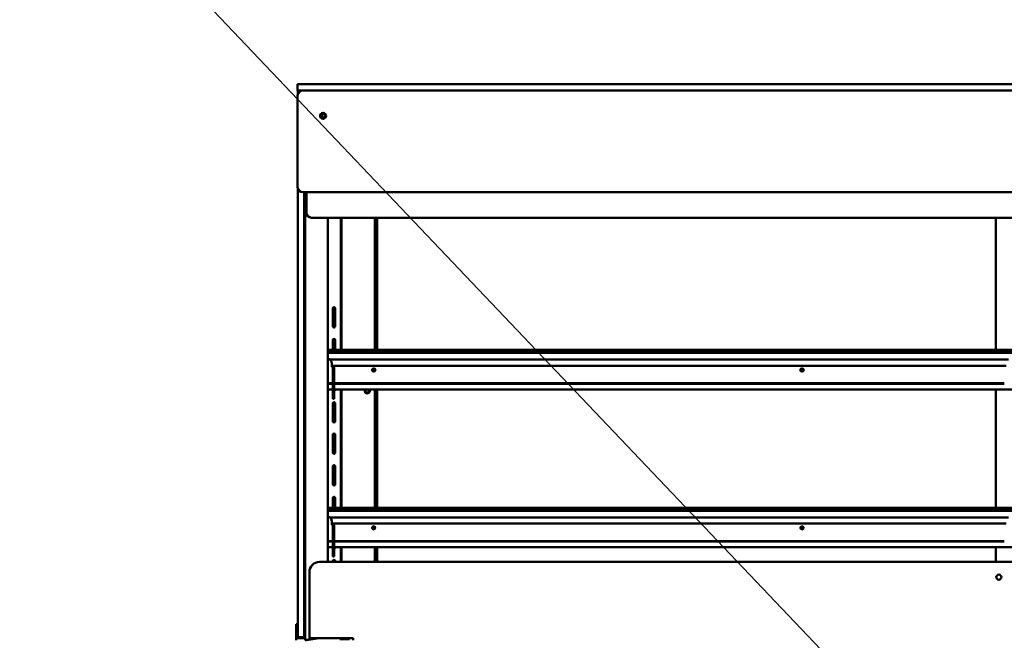
# Model space of a CAD drawing. Units: millimetres. Extents: x 65 to 5854, y 100 to 4100.
# Drawn here: x 1949 to 2916, y 1915 to 2524 of the extents above; entities that cross this region are included whole.
import ezdxf

# ---------------------------------------------------------------- set-up
doc = ezdxf.new("R2010")
doc.units = ezdxf.units.MM
doc.header["$LTSCALE"] = 20
doc.layers.add('Symbol (ISO)', color=7, linetype='Continuous', lineweight=25)
doc.layers.add('Visible (ISO)', color=7, linetype='Continuous', lineweight=50)
doc.styles.add('Note Text (ISO)', font='tahoma.ttf')
doc.dimstyles.new('Default - Method 1b (ISO)$7', dxfattribs={"dimscale": 20, "dimtxt": 2.5, "dimasz": 2.5, "dimexe": 3.175, "dimexo": 0, "dimgap": 0.762, "dimtad": 1, "dimtoh": 1, "dimrnd": 1e-08, "dimtxsty": 'Note Text (ISO)', "dimcen": 0.09, "dimdle": 10, "dimclrd": 256, "dimclre": 256, "dimclrt": 256, "dimazin": 2, "dimtfac": 1.4, "dimtmove": 0, "dimatfit": 3, "dimfxl": 1, "dimtolj": 1, "dimlwd": -1, "dimlwe": -1, "dimarcsym": 0})

msp = doc.modelspace()

# ---------------------------------------------------------------- linework, layer by layer
at = {"layer": 'Visible (ISO)'}
for p, q in [((2221.97, 2460.8), (2226.97, 2460.8)), ((2221.97, 2460.8), (2221.97, 2454.8)), ((2226.97, 2460.8), (3627.97, 2460.8)), ((2226.97, 2454.8), (2221.97, 2454.8)), ((2221.97, 2449.8), (2221.97, 2359.8)), ((2222.27, 2451.51), (2222.27, 2454.8)), ((3627.97, 2454.8), (2226.97, 2454.8)), ((3627.97, 2454.8), (2226.97, 2454.8)), ((2222.27, 1922.8), (2222.27, 2358.09)), ((2226.97, 2354.8), (3627.97, 2354.8)), ((2228.27, 2354.8), (2228.27, 1922.8)), ((2229.47, 1914.94), (2229.47, 2354.8)), ((2230.67, 2354.8), (2230.67, 2334.8)), ((3619.27, 2329.8), (2235.67, 2329.8)), ((2251.7, 1991.8), (2251.7, 2329.8)), ((2264.47, 2329.8), (2264.47, 2200.01)), ((2265.17, 2329.8), (2265.17, 2200.01)), ((2297.77, 2329.8), (2297.77, 2200.01)), ((2299.47, 2329.8), (2299.47, 2200.01)), ((2299.97, 2200.01), (2299.97, 2329.8)), ((2907.47, 2329.8), (2907.47, 2200.01)), ((2256.54, 2240.68), (2256.54, 2222.93)), ((2258.79, 2222.93), (2258.79, 2240.68)), ((2256.54, 2209.68), (2256.54, 2200.01)), ((2258.79, 2200.01), (2258.79, 2209.68)), ((2251.7, 2200.01), (3603.24, 2200.01)), ((3603.24, 2198.04), (2251.7, 2198.04)), ((3603.24, 2196.94), (2251.7, 2196.94)), ((2919.9, 2190.44), (2253.69, 2190.44)), ((2255.54, 2186.56), (2255.54, 2185.56)), ((2255.54, 2183.28), (2255.54, 2185.56)), ((2917.65, 2184.45), (2255.94, 2184.45)), ((2256.54, 2178.9), (2256.54, 2182.28)), ((2256.54, 2178.9), (2256.54, 2168.95)), ((2257.74, 2178.9), (2257.74, 2182.28)), ((2257.74, 2168.95), (2257.74, 2178.9)), ((2251.7, 2167.18), (2256.54, 2167.18)), ((2251.7, 2166.71), (2256.54, 2166.71)), ((2256.54, 2168.95), (2256.54, 2162.45)), ((2257.74, 2162.45), (2257.74, 2168.95)), ((2257.74, 2167.18), (2915.84, 2167.18)), ((2257.74, 2166.71), (2915.84, 2166.71)), ((3603.24, 2161.14), (2251.7, 2161.14)), ((2256.54, 2152), (2256.54, 2161.14)), ((2257.74, 2152), (2257.74, 2161.14)), ((2258.79, 2160.93), (2258.79, 2161.14)), ((2264.47, 2161.14), (2264.47, 2045.01)), ((2265.17, 2161.14), (2265.17, 2045.01)), ((2297.77, 2161.14), (2297.77, 2045.01)), ((2299.47, 2161.14), (2299.47, 2045.01)), ((2299.97, 2045.01), (2299.97, 2161.14)), ((2907.47, 2161.14), (2907.47, 2045.01)), ((2256.54, 2152), (2256.54, 2152)), ((2257.74, 2152), (2256.54, 2152)), ((2256.54, 2147.68), (2256.54, 2129.93)), ((2257.74, 2152), (2257.74, 2152)), ((2258.79, 2129.93), (2258.79, 2147.68)), ((2256.54, 2116.68), (2256.54, 2098.93)), ((2258.79, 2098.93), (2258.79, 2116.68)), ((2256.54, 2085.68), (2256.54, 2067.93)), ((2258.79, 2067.93), (2258.79, 2085.68)), ((2256.54, 2054.68), (2256.54, 2045.01)), ((2258.79, 2045.01), (2258.79, 2054.68)), ((2251.7, 2045.01), (3603.24, 2045.01)), ((3603.24, 2043.04), (2251.7, 2043.04)), ((3603.24, 2041.94), (2251.7, 2041.94)), ((2919.9, 2035.44), (2253.69, 2035.44)), ((2255.54, 2031.56), (2255.54, 2030.56)), ((2255.54, 2028.28), (2255.54, 2030.56)), ((2917.65, 2029.45), (2255.94, 2029.45)), ((2256.54, 2023.9), (2256.54, 2027.28)), ((2256.54, 2023.9), (2256.54, 2013.95)), ((2257.74, 2023.9), (2257.74, 2027.28)), ((2257.74, 2013.95), (2257.74, 2023.9)), ((2251.7, 2012.18), (2256.54, 2012.18)), ((2251.7, 2011.71), (2256.54, 2011.71)), ((2256.54, 2013.95), (2256.54, 2007.45)), ((2257.74, 2007.45), (2257.74, 2013.95)), ((2257.74, 2012.18), (2915.84, 2012.18)), ((2257.74, 2011.71), (2915.84, 2011.71)), ((3603.24, 2006.14), (2251.7, 2006.14)), ((2256.54, 1997), (2256.54, 2006.14)), ((2257.74, 1997), (2257.74, 2006.14)), ((2258.79, 2005.93), (2258.79, 2006.14)), ((2264.47, 2006.14), (2264.47, 1991.8)), ((2265.17, 2006.14), (2265.17, 1991.8)), ((2297.77, 2006.14), (2297.77, 1991.8)), ((2299.47, 2006.14), (2299.47, 1991.8)), ((2299.97, 1991.8), (2299.97, 2006.14)), ((2907.47, 2006.14), (2907.47, 1991.8)), ((3611.47, 1991.8), (2243.47, 1991.8)), ((2256.54, 1997), (2256.54, 1997)), ((2257.74, 1997), (2256.54, 1997)), ((2256.54, 1992.68), (2256.54, 1991.8)), ((2257.74, 1997), (2257.74, 1997)), ((2258.79, 1991.8), (2258.79, 1992.68)), ((2233.47, 1981.8), (2233.47, 1916.8)), ((2220.47, 1930.52), (2220.47, 1925.72)), ((2220.47, 1930.52), (2222.27, 1930.52)), ((2220.47, 1925.72), (2220.47, 1921.8)), ((2228.47, 1925.72), (2228.47, 1930.52)), ((2228.47, 1930.52), (2229.47, 1930.52)), ((2228.47, 1921.8), (2228.47, 1925.72)), ((2220.47, 1916.8), (2220.47, 1921.8)), ((2220.47, 1916.8), (2222.47, 1916.8)), ((2220.47, 1914.8), (2220.47, 1916.8)), ((2222.27, 1917.8), (2222.27, 1922.8)), ((2222.27, 1917.8), (2228.27, 1917.8)), ((2222.47, 1916.8), (2222.47, 1917.8)), ((2222.47, 1916.8), (2228.47, 1916.8)), ((2228.27, 1922.8), (2228.27, 1917.8)), ((2228.27, 1916.8), (2228.27, 1917.8)), ((2228.47, 1921.8), (2228.47, 1916.8)), ((2228.47, 1916.8), (2229.47, 1916.8)), ((2229.47, 1914.8), (2229.47, 1914.94)), ((2230.08, 1915.14), (2242.36, 1916.8)), ((2230.17, 1914.94), (2230.17, 1914.8)), ((2230.47, 1915.05), (2230.47, 1914.8)), ((2243.45, 1916.8), (2230.53, 1915.06)), ((2233.47, 1916.8), (2276.47, 1916.8)), ((2264.47, 1916.8), (2264.47, 1914.8)), ((2264.47, 1916), (2265.17, 1916)), ((2265.17, 1916.8), (2265.17, 1916)), ((2266.17, 1916), (2265.17, 1916)), ((2271.77, 1916), (2266.17, 1916)), ((2271.26, 1914.8), (2271.26, 1916)), ((2271.27, 1916), (2271.27, 1914.8)), ((2271.77, 1916.8), (2271.77, 1914.8)), ((2276.47, 1916.8), (2276.47, 1914.8))]:
    msp.add_line(p, q, dxfattribs=at)
for centre, radius in [((2246.97, 2429.8), 3), ((2247.27, 2429.8), 1.65), ((2910.47, 1976.8), 2.5)]:
    msp.add_circle(centre, radius, dxfattribs=at)
for centre, radius, start, end in [((2226.97, 2449.8), 5, 90, 180), ((2226.97, 2359.8), 5, 180, 270), ((2235.67, 2334.8), 5, 180, 270), ((2257.67, 2240.68), 1.12, 0, 180), ((2257.67, 2222.93), 1.12, 180, 0), ((2257.67, 2209.68), 1.12, 0, 180), ((2257.67, 2160.93), 1.12, 273.82255, 0), ((2290.27, 2159.8), 2.5, 147.46646, 32.53354), ((2290.27, 2159.8), 1.82, 132.54868, 47.45132), ((2257.67, 2147.68), 1.12, 0, 180), ((2257.67, 2129.93), 1.12, 180, 0), ((2257.67, 2116.68), 1.12, 0, 180), ((2257.67, 2098.93), 1.12, 180, 0), ((2257.67, 2085.68), 1.12, 0, 180), ((2257.67, 2067.93), 1.12, 180, 0), ((2257.67, 2054.68), 1.12, 0, 180), ((2257.67, 2005.93), 1.12, 273.82255, 0), ((2243.47, 1981.8), 10, 90, 180), ((2257.67, 1992.68), 1.12, 0, 180)]:
    msp.add_arc(centre, radius, start, end, dxfattribs=at)
for centre, major_axis, ratio, start_param, end_param in [((2250.54, 2186.56), (5, 0), 0.999391, 0, 1.337945), ((2255.54, 2182.28), (2.2, 0), 0.999391, 0, 1.570796), ((2255.54, 2182.28), (1, 0), 0.999391, 0, 1.570796), ((2296.69, 2179.79), (1.65, 0), 0.927184, 0.147452, 2.99414), ((2296.69, 2179.79), (-1.65, 0), 0.927184, 3.289045, 6.135733), ((2296.69, 2179.34), (1.65, 0), 0.927184, 0.298239, 2.843354), ((2717.19, 2179.79), (1.65, 0), 0.927184, 0.147452, 2.99414), ((2717.19, 2179.79), (-1.65, 0), 0.927184, 3.289045, 6.135733), ((2717.19, 2179.34), (1.65, 0), 0.927184, 0.298239, 2.843354), ((2250.54, 2031.56), (5, 0), 0.999391, 0, 1.337945), ((2255.54, 2027.28), (2.2, 0), 0.999391, 0, 1.570796), ((2255.54, 2027.28), (1, 0), 0.999391, 0, 1.570796), ((2296.69, 2024.79), (1.65, 0), 0.927184, 0.147452, 2.99414), ((2296.69, 2024.79), (-1.65, 0), 0.927184, 3.289045, 6.135733), ((2296.69, 2024.34), (1.65, 0), 0.927184, 0.298239, 2.843354), ((2717.19, 2024.79), (1.65, 0), 0.927184, 0.147452, 2.99414), ((2717.19, 2024.79), (-1.65, 0), 0.927184, 3.289045, 6.135733), ((2717.19, 2024.34), (1.65, 0), 0.927184, 0.298239, 2.843354), ((2231.17, 1914.94), (-1.7, 0), 0.160711, 5.410521, 6.283185), ((2231.17, 1914.94), (-1, 0), 0.160711, 5.410521, 6.283185)]:
    msp.add_ellipse(centre, major_axis=major_axis, ratio=ratio, start_param=start_param, end_param=end_param, dxfattribs=at)
for centre in [(2296.69, 2180.24), (2717.19, 2180.24), (2296.69, 2025.24), (2717.19, 2025.24)]:
    msp.add_ellipse(centre, major_axis=(1.65, 0), ratio=0.927184, dxfattribs=at)

# ---------------------------------------------------------------- leaders
at = {"layer": 'Symbol (ISO)', "annotation_type": 0, "has_hookline": 1, "hookline_direction": 1, "text_width": 1062.66}
msp.add_leader([(3179.51, 1439.44), (1668.41, 3028.11), (1618.41, 3028.11)], dimstyle='Default - Method 1b (ISO)$7', override={"dimtad": 0}, dxfattribs=at)

doc.saveas('drawing.dxf')
